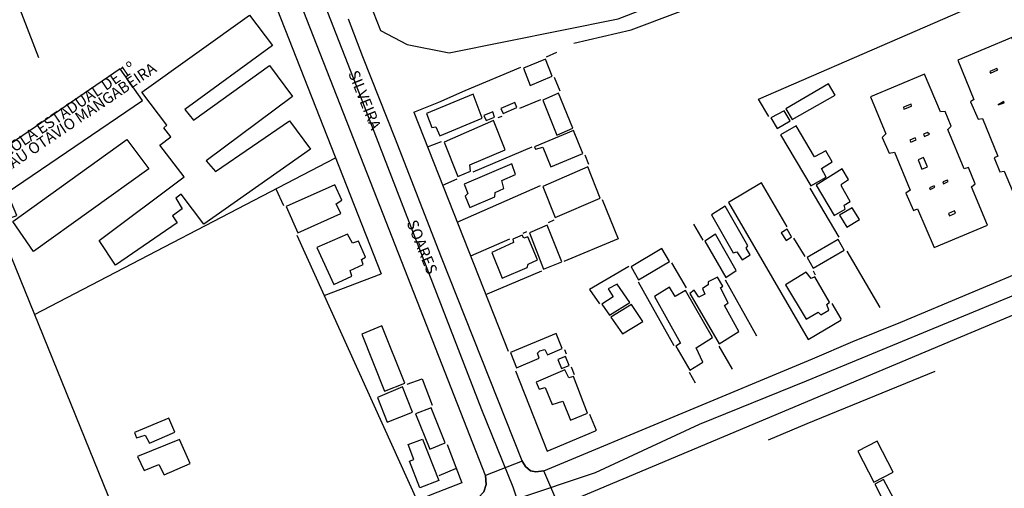
# Model space of a CAD drawing. Units: millimetres. Extents: x 175902 to 178317, y 1665955 to 1668731.
# Drawn here: x 177464 to 177686, y 1668210 to 1668316 of the extents above; entities that cross this region are included whole.
import ezdxf
from ezdxf.enums import TextEntityAlignment as Align

# ---------------------------------------------------------------- set-up
doc = ezdxf.new("R2010")
doc.units = ezdxf.units.MM
for name, color, linetype in [('V-CRUZAMENTO', 1, 'Continuous'), ('V-EDIFICACAO', 2, 'Continuous'), ('V-EDIFICACAO_IDENTIFICADA', 6, 'Continuous'), ('V-EIXO_DE_LOGRADOURO', 3, 'Continuous'), ('V-LOTE', 1, 'Continuous'), ('V-NOME_DOS_LOGRADOUROS', 7, 'Continuous'), ('V-QUADRA', 6, 'Continuous'), ('V-TESTADA', 141, 'Continuous')]:
    doc.layers.add(name, color=color, linetype=linetype)

msp = doc.modelspace()

# ---------------------------------------------------------------- linework, layer by layer
at = {"layer": 'V-CRUZAMENTO'}
msp.add_lwpolyline([(177582.28, 1668214.41), (177580.43, 1668214.16), (177579.25, 1668214.38), (177578.13, 1668215.35), (177577.33, 1668216.58), (177569.07, 1668213.31), (177569.22, 1668211.31), (177568.68, 1668209.65), (177567.49, 1668208.33), (177570.88, 1668200.27), (177585.62, 1668206.46)], close=True, dxfattribs=at)
at = {"layer": 'V-EDIFICACAO'}
for points in [[(177688.17, 1668312.37), (177675.97, 1668307.21), (177679.59, 1668298.33), (177678.82, 1668297.81), (177680.52, 1668293.88), (177681.5, 1668294.03), (177684.95, 1668285.56), (177684.19, 1668285.16), (177685.47, 1668282.02), (177686.4, 1668282.18), (177690.23, 1668273.04), (177702.46, 1668278.2), (177698.72, 1668287.12), (177699.44, 1668287.93), (177697.76, 1668291.87), (177697, 1668291.57), (177693.69, 1668299.23), (177694.45, 1668299.88), (177692.73, 1668303.98), (177691.87, 1668303.81), (177688.17, 1668312.37)], [(177577.66, 1668305.46), (177579.18, 1668301.55), (177584.16, 1668303.63), (177582.66, 1668307.47), (177577.66, 1668305.46)], [(177672.04, 1668295.55), (177668.37, 1668304.1), (177656.19, 1668298.93), (177659.63, 1668290.58), (177658.83, 1668289.77), (177660.42, 1668286.21), (177661.59, 1668286.45), (177665.13, 1668277.84), (177664.2, 1668277.19), (177665.88, 1668273.25), (177666.82, 1668273.63), (177670.6, 1668264.86), (177682.66, 1668269.95), (177679.03, 1668278.63), (177679.83, 1668279.27), (177678.38, 1668282.95), (177677.39, 1668282.68), (177673.66, 1668291.55), (177674.46, 1668292.32), (177673.06, 1668295.65), (177672.04, 1668295.55)], [(177683.18, 1668304.65), (177683.35, 1668304.32), (177684.95, 1668305.08), (177684.75, 1668305.33), (177683.18, 1668304.65)], [(177637.03, 1668296.27), (177638.46, 1668293.81), (177648.21, 1668299.37), (177646.66, 1668301.88), (177637.03, 1668296.27)], [(177555.7, 1668295.21), (177556.91, 1668292.05), (177557.78, 1668292.2), (177558.69, 1668290.13), (177568.29, 1668294.16), (177566.24, 1668299.58), (177555.7, 1668295.21)], [(177585.6, 1668299.75), (177582, 1668298.21), (177585.19, 1668290.3), (177588.82, 1668291.87), (177585.6, 1668299.75)], [(177572.54, 1668296.33), (177573.01, 1668295.2), (177576.15, 1668296.52), (177575.66, 1668297.66), (177572.54, 1668296.33)], [(177663.63, 1668296.59), (177663.7, 1668296.18), (177665.46, 1668296.82), (177665.35, 1668297.28), (177663.63, 1668296.59)], [(177685.04, 1668297.15), (177686.39, 1668297.59), (177686.31, 1668297.92), (177685.04, 1668297.15)], [(177568.7, 1668294.72), (177569.19, 1668293.63), (177571.12, 1668294.39), (177570.69, 1668295.53), (177568.7, 1668294.72)], [(177633.6, 1668294.24), (177635.06, 1668291.79), (177637.98, 1668293.51), (177636.66, 1668295.81), (177633.6, 1668294.24)], [(177559.67, 1668288.7), (177562.78, 1668280.93), (177565.68, 1668282.16), (177565.51, 1668283.56), (177573.51, 1668286.94), (177570.85, 1668293.6), (177559.67, 1668288.7)], [(177639.32, 1668292.42), (177635.82, 1668290.39), (177642.7, 1668278.84), (177646.12, 1668280.82), (177645.11, 1668282.73), (177647.53, 1668284.27), (177646.1, 1668286.71), (177643.5, 1668285.4), (177639.32, 1668292.42)], [(177580.12, 1668287.64), (177580.34, 1668287.15), (177582.03, 1668287.61), (177583.85, 1668283.15), (177591.06, 1668286.17), (177588.98, 1668291.36), (177580.12, 1668287.64)], [(177669.1, 1668290.88), (177668.2, 1668290.53), (177668.36, 1668290.01), (177669.55, 1668290.48), (177669.1, 1668290.88)], [(177665.06, 1668289.17), (177665.26, 1668288.68), (177666.54, 1668289.24), (177666.29, 1668289.69), (177665.06, 1668289.17)], [(177564.23, 1668279.24), (177565.07, 1668277.06), (177564.48, 1668276.46), (177565.5, 1668273.94), (177571.19, 1668276.32), (177571.2, 1668277.32), (177573.21, 1668278.21), (177572.76, 1668280.05), (177575.87, 1668281.41), (177574.97, 1668283.77), (177564.23, 1668279.24)], [(177668.17, 1668285.22), (177666.93, 1668284.7), (177667.82, 1668282.63), (177669.05, 1668283.15), (177668.17, 1668285.22)], [(177582.04, 1668278.7), (177584.83, 1668271.68), (177594.98, 1668276.03), (177592.24, 1668283.09), (177582.04, 1668278.7)], [(177643.88, 1668278.96), (177647.92, 1668272.1), (177650.47, 1668273.55), (177650.23, 1668274.47), (177651.54, 1668275.28), (177649.59, 1668278.77), (177649.64, 1668279.21), (177651.2, 1668280.26), (177649.74, 1668282.66), (177643.88, 1668278.96)], [(177523.92, 1668274.14), (177526.58, 1668268.19), (177536.29, 1668272.57), (177535.29, 1668274.79), (177536.52, 1668275.62), (177534.97, 1668279.07), (177523.92, 1668274.14)], [(177669.49, 1668278.38), (177669.65, 1668278.03), (177670.71, 1668278.51), (177670.57, 1668278.83), (177669.49, 1668278.38)], [(177672.57, 1668279.7), (177672.68, 1668279.31), (177673.73, 1668279.78), (177673.59, 1668280.11), (177672.57, 1668279.7)], [(177623.26, 1668274.27), (177620.22, 1668272.28), (177625.12, 1668263.65), (177625.95, 1668263.91), (177627.14, 1668262.13), (177628.91, 1668263.25), (177628.06, 1668264.71), (177628.4, 1668265.3), (177623.26, 1668274.27)], [(177649.12, 1668272.19), (177650.8, 1668269.46), (177653.67, 1668271.19), (177652.04, 1668273.88), (177649.12, 1668272.19)], [(177673.79, 1668272.55), (177674.02, 1668272.02), (177675.43, 1668272.63), (177675.21, 1668273.16), (177673.79, 1668272.55)], [(177583.01, 1668269.96), (177578.97, 1668268.21), (177582.21, 1668259.96), (177586.29, 1668261.67), (177583.01, 1668269.96)], [(177530.9, 1668264.91), (177534.69, 1668256.55), (177538.8, 1668258.41), (177538.43, 1668259.72), (177541.36, 1668261.02), (177541, 1668262.15), (177541.93, 1668262.7), (177540.31, 1668266.33), (177538.96, 1668265.88), (177537.83, 1668267.91), (177530.9, 1668264.91)], [(177577.69, 1668266.96), (177577.31, 1668267.66), (177575.2, 1668266.75), (177575.39, 1668266.01), (177570.51, 1668263.77), (177572.8, 1668257.96), (177578.51, 1668260.38), (177578.68, 1668261.14), (177580.78, 1668262.11), (177578.65, 1668267.28), (177577.69, 1668266.96)], [(177618.69, 1668266.29), (177623.4, 1668258.13), (177625.8, 1668259.68), (177621.1, 1668267.92), (177618.69, 1668266.29)], [(177635.99, 1668268.2), (177637.05, 1668266.48), (177638.33, 1668267.32), (177637.3, 1668269.04), (177635.99, 1668268.2)], [(177641.83, 1668262.65), (177643.2, 1668260.21), (177650.22, 1668264.32), (177648.83, 1668266.68), (177641.83, 1668262.65)], [(177602.03, 1668260.49), (177603.7, 1668257.57), (177610.67, 1668261.69), (177608.96, 1668264.64), (177602.03, 1668260.49)], [(177636.97, 1668256.44), (177641.6, 1668248.67), (177644.36, 1668250.27), (177644.96, 1668249.65), (177646.75, 1668250.71), (177646.26, 1668251.97), (177646.93, 1668252.52), (177643.57, 1668258.29), (177642.72, 1668257.87), (177641.65, 1668259.29), (177636.97, 1668256.44)], [(177596.83, 1668255.57), (177597.93, 1668253.71), (177595.38, 1668252.05), (177597.1, 1668249.56), (177601.72, 1668252.43), (177598.86, 1668256.56), (177596.83, 1668255.57)], [(177619.41, 1668257.09), (177619.45, 1668256.43), (177618.19, 1668255.62), (177618.71, 1668254.33), (177617.34, 1668253.65), (177616.28, 1668255.26), (177615.28, 1668254.51), (177621.95, 1668243.13), (177626.39, 1668245.87), (177623.16, 1668251.76), (177623.96, 1668252.39), (177622.23, 1668255.76), (177622.73, 1668256.15), (177621.58, 1668258.21), (177619.41, 1668257.09)], [(177614.28, 1668255.13), (177612, 1668253.82), (177610.68, 1668255.94), (177607.27, 1668253.8), (177613.14, 1668243.28), (177612.13, 1668242.55), (177615.29, 1668237.16), (177618.25, 1668238.94), (177616.69, 1668242.17), (177620.38, 1668244.54), (177614.28, 1668255.13)], [(177597.42, 1668249.11), (177600.03, 1668245.34), (177604.66, 1668248.16), (177602.06, 1668251.97), (177597.42, 1668249.11)], [(177545.61, 1668247.15), (177541.09, 1668245.26), (177546.21, 1668232.39), (177550.79, 1668234.24), (177545.61, 1668247.15)], [(177574.67, 1668241.14), (177576.04, 1668237.67), (177581.19, 1668239.84), (177580.85, 1668241.02), (177581.32, 1668241.5), (177582.48, 1668241.84), (177583.05, 1668240.61), (177586.38, 1668242.06), (177585.05, 1668245.46), (177574.67, 1668241.14)], [(177585.41, 1668239.53), (177586.24, 1668237.5), (177587.95, 1668238.19), (177587.14, 1668240.21), (177585.41, 1668239.53)], [(177580.55, 1668234.45), (177581.21, 1668232.83), (177582.57, 1668233.24), (177584.13, 1668229.41), (177586.53, 1668230.13), (177588.32, 1668225.82), (177592.1, 1668227.4), (177588.96, 1668235.71), (177587.88, 1668235.41), (177587.03, 1668237.23), (177580.55, 1668234.45)], [(177544.58, 1668230.99), (177546.77, 1668225.4), (177552.5, 1668227.63), (177550.24, 1668233.36), (177544.58, 1668230.99)], [(177553.19, 1668227.25), (177556.44, 1668219.3), (177559.91, 1668220.7), (177556.76, 1668228.66), (177553.19, 1668227.25)], [(177489.64, 1668223.07), (177490.04, 1668221.88), (177492.01, 1668222.49), (177493, 1668220.67), (177498.77, 1668223.14), (177497.38, 1668226.32), (177489.64, 1668223.07)], [(177490.33, 1668217.6), (177491.77, 1668214.45), (177495.13, 1668215.84), (177496.33, 1668213.51), (177502.21, 1668216.06), (177499.78, 1668221.47), (177490.33, 1668217.6)], [(177551.52, 1668220.32), (177554.8, 1668221.57), (177558.48, 1668212.23), (177554.17, 1668210.55), (177551.83, 1668216.59), (177552.86, 1668216.96), (177551.52, 1668220.32)], [(177657.68, 1668221.08), (177653.29, 1668218.81), (177656.89, 1668211.84), (177661.3, 1668214.1), (177657.68, 1668221.08)], [(177659.11, 1668212.44), (177657.13, 1668211.38), (177659.4, 1668206.94), (177661.48, 1668208.05), (177659.11, 1668212.44)]]:
    msp.add_lwpolyline(points, close=True, dxfattribs=at)
at = {"layer": 'V-EDIFICACAO_IDENTIFICADA'}
msp.add_lwpolyline([(177515.63, 1668317.42), (177520.86, 1668310.53), (177501.01, 1668296.11), (177502.97, 1668293.71), (177520.19, 1668306.01), (177525.39, 1668299.04), (177505.87, 1668284.47), (177507.97, 1668282.07), (177524.69, 1668293.51), (177529.46, 1668287.14), (177505.3, 1668270.17), (177500.17, 1668276.94), (177499.01, 1668276.07), (177500.44, 1668273.6), (177498.24, 1668272.07), (177499.27, 1668270.47), (177485.34, 1668260.87), (177481.64, 1668266.47), (177500.86, 1668280.86), (177495.37, 1668288.03), (177497.84, 1668289.9), (177496.27, 1668291.96), (177496.97, 1668292.53), (177491.27, 1668299.99), (177515.63, 1668317.42)], dxfattribs=at)
for points in [[(177491.46, 1668298.1), (177486.34, 1668305.27), (177454.69, 1668283.63), (177458.18, 1668278.7), (177455.56, 1668277.59), (177458.64, 1668270.51), (177463, 1668272.14), (177460.8, 1668277.31), (177491.46, 1668298.1)], [(177462.11, 1668270.79), (177487.88, 1668289.28), (177492.84, 1668282.69), (177466.77, 1668263.97), (177462.11, 1668270.79)]]:
    msp.add_lwpolyline(points, close=True, dxfattribs=at)
at = {"layer": 'V-EIXO_DE_LOGRADOURO'}
msp.add_lwpolyline([(177532.59, 1668319.86), (177539.8, 1668301.53), (177568.12, 1668228.27), (177575.27, 1668210.77), (177576.13, 1668208.03), (177593.95, 1668213.98), (177617.51, 1668224.97), (177641.68, 1668234.75), (177689.88, 1668254.65), (177809.03, 1668304.69), (177835.67, 1668315.09)], dxfattribs=at)
at = {"layer": 'V-LOTE'}
for points in [[(177464.36, 1668466.12), (177479.1, 1668427.9), (177488.9, 1668403.25), (177511.42, 1668345.47), (177545.45, 1668258.92)], [(177560.81, 1668308.87), (177599.06, 1668316.63), (177639.37, 1668332.16), (177657.59, 1668341.6), (177675.31, 1668365.34), (177680.3, 1668370.39), (177675.62, 1668376.9), (177662.89, 1668369.15), (177656.53, 1668368.06)], [(177530.36, 1668351.98), (177545.25, 1668313.98)], [(177455.73, 1668339.16), (177467.92, 1668307.82)], [(177589.07, 1668311.12), (177602.03, 1668314.1), (177645.19, 1668330.4), (177648.11, 1668330.52), (177650.92, 1668320.16), (177654.34, 1668320.69), (177660.33, 1668322.03), (177661.54, 1668319.36)], [(177633.13, 1668294.51), (177630.83, 1668298.43), (177698.25, 1668327.75)], [(177545.25, 1668313.98), (177551.32, 1668310.77), (177560.81, 1668308.87)], [(177582.85, 1668308.03), (177585.19, 1668309.03)], [(177564.43, 1668300.35), (177577.07, 1668305.63)], [(177584.58, 1668303.43), (177585.84, 1668300.28)], [(177552.83, 1668295.5), (177558.49, 1668297.74), (177564.43, 1668300.35)], [(177581.53, 1668298.27), (177576.75, 1668296.28)], [(177552.83, 1668295.5), (177574.15, 1668241.42)], [(177572.75, 1668294.54), (177571.82, 1668294.19)], [(177555.96, 1668287.62), (177559.12, 1668288.85)], [(177566.28, 1668282), (177579.62, 1668287.66)], [(177591.52, 1668285.84), (177592.39, 1668283.71)], [(177466.98, 1668249.72), (177535.1, 1668285.17)], [(177559.4, 1668278.97), (177562.66, 1668280.39)], [(177562.62, 1668270.61), (177581.47, 1668278.87)], [(177637.33, 1668269.58), (177631.51, 1668279.49), (177624.04, 1668275.08), (177642.08, 1668244.09)], [(177521.61, 1668278.15), (177523.34, 1668274.42)], [(177642.47, 1668278.3), (177648.98, 1668267.21)], [(177595.47, 1668275.75), (177599.07, 1668266.82), (177586.74, 1668261.7)], [(177494.07, 1668183.18), (177458.54, 1668270.45)], [(177583.28, 1668270.57), (177584.6, 1668271.16)], [(177616.1, 1668270.14), (177618.22, 1668266.57)], [(177526.38, 1668267.69), (177553.56, 1668207.61)], [(177577.59, 1668268.15), (177578.39, 1668268.5)], [(177565.7, 1668262.98), (177574.58, 1668266.85)], [(177641.39, 1668262.82), (177638.85, 1668267.02)], [(177650.78, 1668264.09), (177658.25, 1668251.35)], [(177611.12, 1668261.44), (177614.47, 1668255.73)], [(177532.56, 1668254.03), (177545.45, 1668258.92)], [(177569.13, 1668254.23), (177581.82, 1668259.62)], [(177601.45, 1668260.56), (177592.58, 1668255.39), (177594.86, 1668252.16)], [(177643.16, 1668259.62), (177643.66, 1668258.73)], [(177603.59, 1668257.1), (177611.64, 1668242.72)], [(177623.26, 1668257.54), (177630.4, 1668244.88)], [(177649.45, 1668248.46), (177649.51, 1668248.72), (177647.47, 1668252.22)], [(177642.08, 1668244.09), (177649.45, 1668248.46)], [(177586.89, 1668241.79), (177587.27, 1668240.88)], [(177621.87, 1668242.6), (177624.83, 1668237.38)], [(177575.84, 1668236.98), (177583, 1668218.84), (177593.92, 1668223.41)], [(177588.43, 1668237.88), (177589.14, 1668236.19)], [(177615.14, 1668236.7), (177616.46, 1668234.3)], [(177633.1, 1668221.4), (177641.81, 1668225.11), (177670.83, 1668236.89)], [(177551.31, 1668233.98), (177554.72, 1668235.18)], [(177554.71, 1668235.21), (177557, 1668229.2)], [(177592.58, 1668227.17), (177594.08, 1668223.61), (177593.92, 1668223.41)], [(177560.39, 1668220.32), (177563.71, 1668211.65), (177556.91, 1668209.04), (177550.4, 1668206.25), (177478.25, 1668176.74), (177475.18, 1668175.41)], [(177558.57, 1668213.33), (177562.47, 1668215.01)]]:
    msp.add_lwpolyline(points, dxfattribs=at)
at = {"layer": 'V-QUADRA'}
for points in [[(177348.75, 1668118.11), (177359.12, 1668122.56), (177467.83, 1668167.36), (177467.88, 1668167.5), (177482.6, 1668173.48), (177484.75, 1668174.18), (177485.81, 1668174.82), (177486.65, 1668175.01), (177488.05, 1668175.43), (177490.92, 1668176.74), (177563.62, 1668206.64), (177567.49, 1668208.33), (177568.68, 1668209.65), (177569.22, 1668211.31), (177569.07, 1668213.31), (177543.03, 1668279.72), (177487.56, 1668421.07)], [(177538, 1668316.58), (177541.2, 1668308.08), (177548.63, 1668289.49), (177558.87, 1668263.1), (177577.25, 1668216.7), (177578.13, 1668215.35), (177579.25, 1668214.38), (177580.43, 1668214.16), (177582.28, 1668214.41), (177643.05, 1668239.75), (177652.14, 1668243.63), (177663.07, 1668248.01), (177724.85, 1668273.95), (177737.29, 1668278.99), (177826.02, 1668315.96), (177827.45, 1668317.43)], [(177688.87, 1668113.41), (177568.92, 1668061.96), (177552.53, 1668055.17), (177542.66, 1668050.8), (177541.22, 1668050.8), (177539.78, 1668051.34), (177495.18, 1668165.45), (177495.14, 1668166.96), (177495.31, 1668167.67), (177495.93, 1668168.88), (177497.06, 1668169.95), (177498.74, 1668170.73), (177511.64, 1668175.48), (177513.05, 1668176.16), (177561.29, 1668196.24), (177676.61, 1668244.67), (177720.34, 1668263.02)]]:
    msp.add_lwpolyline(points, dxfattribs=at)
at = {"layer": 'V-TESTADA'}
for points in [[(177464.36, 1668466.12), (177479.1, 1668427.9), (177488.9, 1668403.25), (177511.42, 1668345.47), (177545.45, 1668258.92)], [(177530.36, 1668351.98), (177545.25, 1668313.98)], [(177552.83, 1668295.5), (177574.15, 1668241.42)], [(177575.84, 1668236.98), (177583, 1668218.84), (177593.92, 1668223.41)], [(177633.1, 1668221.4), (177641.81, 1668225.11), (177670.83, 1668236.89)], [(177554.71, 1668235.21), (177557, 1668229.2)], [(177560.39, 1668220.32), (177563.71, 1668211.65), (177556.91, 1668209.04), (177550.4, 1668206.25), (177478.25, 1668176.74), (177475.18, 1668175.41)]]:
    msp.add_lwpolyline(points, dxfattribs=at)

# ---------------------------------------------------------------- texts
at = {"layer": 'V-NOME_DOS_LOGRADOUROS'}
for s, rotation, p in [('ESCOLA ESTADUAL DE 1º', 34, (177457.79, 1668282.23)), ('GRAU OTÁVIO MANGABEIRA', 34, (177458.85, 1668279.57)), ('SILVEIRA', 292, (177537.21, 1668304.01)), ('SOARES', 292, (177550.43, 1668270.21))]:
    msp.add_text(s, height=2.5, rotation=rotation, dxfattribs=at).set_placement(p, align=Align.BOTTOM_LEFT)

doc.saveas('drawing.dxf')
